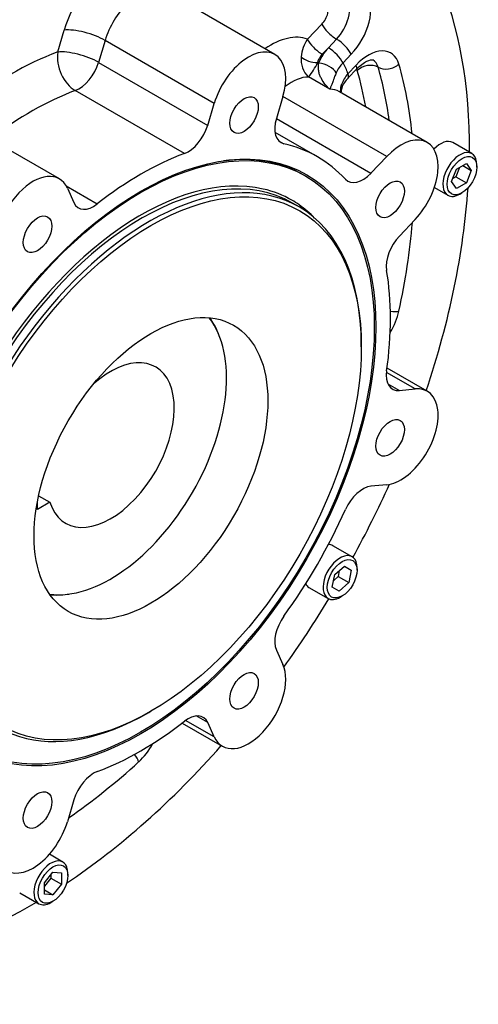
# Paper-space layout 'Sheet1' of a CAD drawing. Units: millimetres. Extents: x 0 to 594, y 0 to 420.
# Drawn here: x 427 to 439, y 316 to 343 of the extents above; entities that cross this region are included whole.
import ezdxf

# ---------------------------------------------------------------- set-up
doc = ezdxf.new("R2010")
doc.units = ezdxf.units.MM
for name, color, linetype in [('GB-IB10-DBUSH_NO', 7, 'Continuous'), ('GB-IB10-OUTFLG_F', 7, 'Continuous'), ('TSH-1', 7, 'Continuous')]:
    doc.layers.add(name, color=color, linetype=linetype)

# ---------------------------------------------------------------- blocks, each defined once
blk = doc.blocks.new('SE5')
at = {"layer": 'GB-IB10-DBUSH_NO', "color": 7, "linetype": 'Continuous'}
for p, q in [((432.28, 334.637), (432.259, 334.687)), ((427.281, 330.17), (427.59, 329.992)), ((427.249, 329.795), (427.249, 330.011)), ((427.59, 329.992), (427.249, 329.795)), ((428.075, 327.44), (428.129, 327.447))]:
    blk.add_line(p, q, dxfattribs=at)
for centre, major_axis, start_param, end_param in [((429.276, 331.578), (2.274, 3.938), 3.373704, 6.051074), ((429.232, 331.604), (-2.292, -3.969), -3.562127, -3.398319), ((429.276, 331.578), (1.25, 2.165), 2.660887, 7.33887), ((429.232, 331.604), (-2.292, -3.969), 0.256726, 0.420534)]:
    blk.add_ellipse(centre, major_axis=major_axis, ratio=0.57735, start_param=start_param, end_param=end_param, dxfattribs=at)
at = {"layer": 'GB-IB10-OUTFLG_F', "color": 7, "linetype": 'Continuous'}
for p, q in [((433.832, 342.411), (431.396, 343.818)), ((434.739, 342.836), (435.136, 343.255)), ((427.81, 342.48), (427.991, 343.087)), ((429.124, 342.801), (428.944, 342.193)), ((432.15, 341.054), (429.124, 342.801)), ((435.543, 342.835), (435.316, 342.595)), ((435.316, 342.595), (435.147, 342.417)), ((428.944, 342.193), (431.97, 340.446)), ((435.017, 342.186), (435.047, 342.169)), ((435.951, 342.416), (435.723, 342.176)), ((435.858, 341.877), (436.086, 342.117)), ((435.866, 341.76), (436.094, 342.001)), ((435.354, 341.446), (434.765, 341.787)), ((431.323, 339.663), (428.297, 341.41)), ((438.058, 339.971), (435.621, 341.378)), ((434.056, 341.242), (433.875, 340.635)), ((436.934, 339.581), (434.056, 341.242)), ((431.97, 340.446), (432.15, 341.054)), ((427.856, 338.961), (424.831, 340.708)), ((433.875, 340.635), (436.498, 339.121)), ((435.011, 339.574), (433.837, 340.251)), ((433.937, 340.02), (434.082, 339.937)), ((439.296, 339.661), (438.766, 339.967)), ((436.498, 339.121), (436.934, 339.581)), ((438.735, 338.884), (438.871, 339.235)), ((438.951, 339.281), (438.849, 339.018)), ((438.871, 339.235), (439.143, 339.392)), ((439.044, 339.334), (439.279, 339.198)), ((439.143, 339.392), (439.279, 339.198)), ((439.279, 339.198), (439.143, 338.848)), ((439.434, 339.288), (439.434, 339.356)), ((434.691, 339.036), (434.639, 339.066)), ((438.871, 338.69), (438.735, 338.884)), ((438.849, 339.018), (438.769, 338.972)), ((438.849, 339.018), (439.143, 338.848)), ((428.048, 338.765), (428.908, 338.269)), ((428.08, 338.704), (428.26, 338.305)), ((438.255, 338.722), (438.629, 338.506)), ((439.143, 338.848), (438.871, 338.69)), ((438.963, 338.539), (439.022, 338.573)), ((434.503, 338.183), (434.319, 338.289)), ((437.723, 337.836), (437.287, 337.376)), ((436.229, 334.3), (436.229, 334.368)), ((438.058, 333.071), (436.944, 333.714)), ((437.723, 333.136), (436.928, 333.595)), ((436.969, 333.277), (437.287, 333.093)), ((437.287, 333.093), (437.723, 333.136)), ((436.934, 330.48), (436.498, 330.437)), ((435.974, 328.481), (435.443, 328.787)), ((435.426, 327.642), (435.497, 327.987)), ((435.497, 327.987), (435.76, 328.22)), ((435.62, 328.096), (435.587, 327.934)), ((435.76, 328.22), (435.952, 328.109)), ((435.952, 328.109), (435.882, 327.764)), ((436.112, 328.108), (436.112, 328.176)), ((435.587, 327.934), (435.464, 327.825)), ((435.587, 327.934), (435.882, 327.764)), ((435.882, 327.764), (435.619, 327.531)), ((434.777, 327.632), (435.307, 327.326)), ((435.619, 327.531), (435.426, 327.642)), ((435.64, 327.359), (435.699, 327.393)), ((433.875, 325.894), (434.056, 325.495)), ((430.337, 324.162), (430.396, 324.196)), ((431.26, 323.87), (432.374, 323.227)), ((432.15, 323.484), (431.355, 323.943)), ((431.97, 323.883), (431.651, 324.067)), ((432.15, 323.484), (431.97, 323.883)), ((428.26, 321.741), (428.08, 321.134)), ((427.953, 320.014), (427.579, 320.23)), ((427.443, 319.44), (427.679, 319.733)), ((427.62, 319.568), (427.443, 319.348)), ((427.62, 319.66), (427.62, 319.568)), ((427.62, 319.568), (427.914, 319.398)), ((427.679, 319.733), (427.914, 319.712)), ((427.914, 319.712), (427.914, 319.398)), ((428.091, 319.641), (428.091, 319.709)), ((427.443, 319.126), (427.443, 319.44)), ((427.443, 319.241), (427.679, 319.105)), ((427.914, 319.398), (427.679, 319.105)), ((426.756, 319.165), (427.286, 318.859)), ((427.679, 319.105), (427.443, 319.126)), ((427.62, 318.892), (427.679, 318.926))]:
    blk.add_line(p, q, dxfattribs=at)
for centre, radius, start, end in [((433.573, 333.03), 13.565, 117.6878, 134.2329), ((435.483, 342.298), 0.918, 144.0704, 176.8904), ((436.21, 341.733), 1.242, 136.028, 159.4486), ((435.237, 342.269), 0.676, 173.3683, 225.595), ((433.446, 342.902), 1.727, 319.7694, 335.4855), ((435.499, 342.068), 0.496, 135.2878, 166.2776), ((436.308, 341.568), 0.844, 133.8933, 156.4733), ((436.485, 341.313), 0.843, 138.0233, 161.895), ((436.325, 341.259), 0.675, 132.2408, 160.8651), ((436.185, 341.313), 0.523, 161.6622, 175.5441)]:
    blk.add_arc(centre, radius, start, end, dxfattribs=at)
for centre, major_axis, ratio, start_param, end_param in [((426.205, 333.351), (8.583, 14.867), 0.57735, 0.48218, 3.141593), ((427.089, 332.841), (8.583, 14.867), 0.57735, 0.477898, 3.937548), ((427.089, 332.841), (7.5, 12.99), 0.57735, 0.778786, 1.068789), ((429.488, 343.235), (-1.146, -1.985), 0.57735, 4.026675, 5.105088), ((427.089, 332.841), (8.583, 14.867), 0.57735, 5.48723, 5.878604), ((435.612, 343.164), (0.625, 1.083), 0.57735, 4.31969, 5.999795), ((430.077, 342.895), (0.729, 1.263), 0.57735, 1.10628, 1.963495), ((435.023, 343.504), (-0.208, -0.361), 0.57735, 1.178097, 2.858202), ((435.318, 343.334), (0.417, 0.722), 0.57735, 4.31969, 5.999795), ((435.43, 343.085), (0.302, -0.287), 0.31246, 3.794856, 5.365653), ((428.58, 342.747), (-0.799, 0.237), 0.31246, 4.059125, 5.629922), ((433.713, 340.796), (1.146, 1.985), 0.57735, 0.099684, 0.881021), ((435.034, 342.666), (0.302, -0.287), 0.31246, 3.794856, 5.365653), ((435.656, 342.586), (0.302, -0.287), 0.31246, 0.653264, 2.22406), ((426.5, 333.181), (5.312, 9.202), 0.57735, 0.610094, 0.960703), ((428.4, 342.139), (-0.291, 0.781), 0.669196, 0.889827, 2.460624), ((428.4, 342.139), (-0.799, 0.237), 0.31246, 4.059125, 5.629922), ((433.103, 341.148), (-0.729, -1.263), 0.57735, 1.963495, 5.105088), ((435.428, 342.346), (0.302, -0.287), 0.31246, 0.653264, 2.22406), ((436.424, 341.369), (-0.625, -1.083), 0.57735, 2.639585, 4.31969), ((428.4, 342.139), (0.417, 0.722), 0.57735, 3.751686, 5.105088), ((434.905, 342.435), (0.407, -0.09), 0.571934, 3.866783, 5.116133), ((435.159, 341.919), (0.392, -0.141), 0.530067, 0.53619, 2.045116), ((434.303, 340.455), (1.146, 1.985), 0.57735, 5.781178, 5.999795), ((436.412, 341.798), (0.4, 0.118), 0.715756, 0.597519, 2.168315), ((436.13, 341.539), (-0.417, -0.722), 0.57735, 2.639585, 3.139899), ((435.791, 342.287), (-0.302, 0.287), 0.31246, 3.141593, 3.794856), ((435.835, 341.71), (-0.208, -0.361), 0.57735, -3.6436, -3.48522), ((426.5, 333.181), (7.083, 12.269), 0.57735, -0.604082, -0.502008), ((436.978, 342.315), (0.4, 0.118), 0.715756, 3.739111, 5.309908), ((426.795, 333.011), (7.292, 12.63), 0.57735, -0.644319, -0.502008), ((427.089, 332.841), (7.5, 12.99), 0.57735, -0.680433, -0.502008), ((434.303, 340.455), (0.729, 1.263), 0.57735, 0.320882, 0.965981), ((435.564, 342.047), (-0.302, 0.287), 0.31246, 3.156118, 3.794856), ((427.089, 332.841), (4.896, 8.48), 0.57735, 0.610094, 0.951487), ((434.892, 340.115), (-0.729, -1.263), 0.57735, 3.141593, 3.462475), ((435.295, 341.62), (-0.392, 0.141), 0.530067, 3.137132, 3.554043), ((434.42, 340.689), (0.417, 0.722), 0.57735, 1.963495, 3.316897), ((431.425, 340.393), (0.417, 0.722), 0.57735, 3.751686, 5.105088), ((437.328, 338.708), (-0.729, -1.263), 0.57735, 1.178097, 4.31969), ((438.432, 339.39), (-0.333, -0.577), 0.57735, 3.141593, 4.334), ((430.115, 331.094), (-4.896, -8.48), 0.57735, 2.966288, 3.316897), ((438.963, 339.083), (-0.333, -0.577), 0.57735, 2.356194, 6.283185), ((430.152, 331.072), (-4.167, -7.217), 0.57735, 3.141593, 6.283185), ((430.115, 331.094), (4.896, 8.48), 0.57735, 0.610094, 0.960703), ((430.056, 331.128), (-4.583, -7.939), 0.57735, 3.141593, 3.556266), ((430.108, 331.098), (4.198, 7.271), 0.57735, 0.175278, 2.997452), ((430.337, 330.966), (4.167, 7.217), 0.57735, 0, 3.926991), ((427.127, 337.698), (-0.729, -1.263), 0.57735, 2.748894, 5.890486), ((436.273, 339.619), (0.417, 0.722), 0.57735, 2.966288, 4.31969), ((430.108, 331.098), (4.198, 7.271), 0.57735, 0, 0.175278), ((427.089, 332.841), (8.583, 14.867), 0.57735, 5.049853, 5.418115), ((430.108, 331.098), (4.198, 7.271), 0.57735, 6.233499, 6.283185), ((438.963, 339.083), (-0.333, -0.577), 0.57735, 0, 0.785398), ((428.805, 338.879), (0.417, 0.722), 0.57735, 2.748894, 4.102295), ((430.337, 330.966), (4.167, 7.217), 0.57735, 5.497787, 6.283185), ((430.108, 331.098), (4.198, 7.271), 0.57735, 6.119043, 6.233499), ((427.089, 332.841), (7.5, 12.99), 0.57735, -1.068789, -0.88194), ((437.513, 336.878), (-0.417, -0.722), 0.57735, 4.31969, 5.673092), ((430.115, 331.094), (4.896, 8.48), 0.57735, 5.322483, 5.673092), ((436.424, 335.091), (0.625, 1.083), 0.57735, 4.683259, 5.214397), ((436.978, 335.466), (0.407, -0.09), 0.392887, 4.942425, 5.604415), ((437.513, 333.852), (0.417, 0.722), 0.57735, 2.18089, 3.534292), ((437.328, 331.808), (-0.729, -1.263), 0.57735, 0.392699, 3.534292), ((436.273, 329.678), (-0.417, -0.722), 0.57735, 3.534292, 4.887693), ((427.089, 332.841), (8.583, 14.867), 0.57735, 4.751118, 4.883692), ((430.115, 331.094), (4.896, 8.48), 0.57735, 4.537084, 4.887693), ((435.11, 328.21), (-0.333, -0.577), 0.57735, 3.141593, 3.475704), ((435.64, 327.904), (-0.333, -0.577), 0.57735, 2.356194, 6.283185), ((435.11, 328.21), (-0.333, -0.577), 0.57735, 5.949074, 6.283185), ((427.089, 332.841), (8.583, 14.867), 0.57735, 4.541086, 4.67366), ((435.64, 327.904), (-0.333, -0.577), 0.57735, 0, 0.785398), ((434.42, 326.469), (-0.417, -0.722), 0.57735, 4.537084, 5.890486), ((433.103, 324.49), (0.729, 1.263), 0.57735, 2.748894, 5.890486), ((431.425, 323.308), (-0.417, -0.722), 0.57735, 2.748894, 4.102295), ((430.115, 331.094), (-4.896, -8.48), 0.57735, 0.610094, 0.960703), ((427.089, 332.841), (8.583, 14.867), 0.57735, 4.006663, 4.374925), ((429.808, 323.631), (0.625, 1.083), 0.57735, 4.210381, 4.741519), ((427.089, 332.841), (-7.5, -12.99), 0.57735, 0.88194, 1.068789), ((429.76, 322.964), (0.281, -0.308), 0.392887, 0.678771, 1.34076), ((428.805, 321.795), (-0.417, -0.722), 0.57735, 3.751686, 5.105088), ((427.127, 321.039), (0.729, 1.263), 0.57735, 1.963495, 5.105088), ((427.62, 319.437), (-0.333, -0.577), 0.57735, 2.356194, 6.283185), ((427.62, 319.437), (-0.333, -0.577), 0.57735, 0, 0.785398)]:
    blk.add_ellipse(centre, major_axis=major_axis, ratio=ratio, start_param=start_param, end_param=end_param, dxfattribs=at)
for centre, major_axis in [((432.979, 340.731), (0.279, 0.483)), ((430.115, 331.094), (4.607, 7.98)), ((430.108, 331.098), (-4.583, -7.939)), ((439.022, 339.049), (0.292, 0.505)), ((430.396, 330.932), (-4.125, -7.145)), ((437.029, 338.392), (0.279, 0.483)), ((427.251, 337.424), (0.279, 0.483)), ((430.396, 330.932), (-2.292, -3.969)), ((437.029, 331.779), (0.279, 0.483)), ((435.699, 327.87), (0.292, 0.505)), ((432.979, 324.764), (0.279, 0.483)), ((427.251, 321.457), (0.279, 0.483)), ((427.679, 319.402), (0.292, 0.505))]:
    blk.add_ellipse(centre, major_axis=major_axis, ratio=0.57735, dxfattribs=at)
for points, knots in [([(435.354, 341.446), (435.343, 341.457), (435.332, 341.468), (435.311, 341.489), (435.3, 341.5), (435.269, 341.534), (435.248, 341.558), (435.19, 341.631), (435.154, 341.683), (435.108, 341.769), (435.094, 341.798), (435.07, 341.861), (435.06, 341.894), (435.045, 341.965), (435.04, 342.002), (435.037, 342.081), (435.04, 342.123), (435.047, 342.169)], [0, 0, 0, 0, 0.0625, 0.0625, 0.125, 0.125, 0.25, 0.25, 0.5, 0.5, 0.625, 0.625, 0.75, 0.75, 0.875, 0.875, 1, 1, 1, 1]), ([(436.094, 342.001), (436.122, 342.029), (436.192, 342.099), (436.32, 342.195), (436.445, 342.254), (436.527, 342.267), (436.546, 342.261), (436.547, 342.261), (436.546, 342.261)], [0, 0, 0, 0, 0.103534, 0.302401, 0.496237, 0.687609, 0.885606, 1, 1, 1, 1]), ([(435.535, 341.905), (435.517, 341.863), (435.503, 341.827), (435.484, 341.78), (435.479, 341.765), (435.468, 341.737), (435.464, 341.725), (435.451, 341.689), (435.444, 341.669), (435.431, 341.633), (435.425, 341.617), (435.415, 341.587), (435.409, 341.573), (435.399, 341.547), (435.393, 341.534), (435.383, 341.509), (435.377, 341.497), (435.366, 341.472), (435.36, 341.459), (435.354, 341.446)], [0, 0, 0, 0, 0.125, 0.125, 0.1875, 0.1875, 0.25, 0.25, 0.375, 0.375, 0.5, 0.5, 0.625, 0.625, 0.75, 0.75, 0.875, 0.875, 1, 1, 1, 1]), ([(435.623, 341.378), (435.616, 341.383), (435.61, 341.387), (435.61, 341.386), (435.61, 341.386)], [0, 0, 0, 0, 0.27372, 0.2790854, 0.2790854, 0.2790854, 0.2790854]), ([(435.656, 341.375), (435.656, 341.392), (435.657, 341.409), (435.661, 341.478), (435.669, 341.528), (435.684, 341.575)], [0.8350032, 0.8350032, 0.8350032, 0.8350032, 0.875, 0.875, 1, 1, 1, 1])]:
    blk.add_open_spline(points, degree=3, knots=knots, dxfattribs=at)

psp = doc.layouts.new('Sheet1')

# ---------------------------------------------------------------- block references
at = {"layer": 'TSH-1'}
psp.add_blockref('SE5', (0, 0), dxfattribs=at)

doc.saveas('drawing.dxf')
